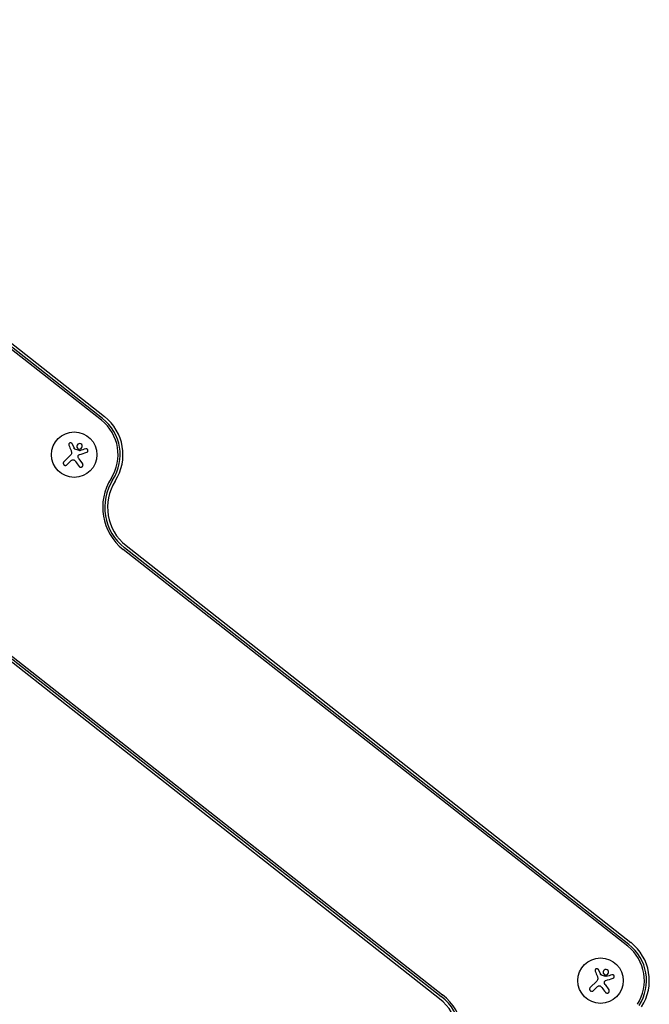
# Model space of a CAD drawing. Units: millimetres. Extents: x -11200 to 11200, y -11200 to 11200.
# Drawn here: x -8308 to -7921, y -3770 to -3163 of the extents above; entities that cross this region are included whole.
import ezdxf

# ---------------------------------------------------------------- set-up
doc = ezdxf.new("R2010")
doc.units = ezdxf.units.MM
doc.layers.add('2d', color=230, linetype='Continuous')

msp = doc.modelspace()

# ---------------------------------------------------------------- linework, layer by layer
at = {"layer": '2d'}
for p, q in [((-8257.15, -3409.11), (-8567.61, -3164.81)), ((-8566.54, -3163.45), (-8256.08, -3407.74)), ((-8257.93, -3410.1), (-8568.4, -3165.81)), ((-8275.88, -3424.66), (-8274.72, -3427.39)), ((-8280.99, -3435.66), (-8276.94, -3431.6)), ((-8276.95, -3435.36), (-8279.12, -3437.53)), ((-8271.76, -3433.78), (-8269.49, -3436.9)), ((-7934.08, -3733.96), (-8244.54, -3489.66)), ((-7933.3, -3732.96), (-8243.76, -3488.67)), ((-8242.69, -3487.3), (-7932.22, -3731.6)), ((-8049.83, -3766.3), (-8360.29, -3522.01)), ((-8359.22, -3520.65), (-8048.76, -3764.94)), ((-8358.44, -3519.65), (-8047.98, -3763.95)), ((-7952.03, -3748.51), (-7950.86, -3751.24)), ((-7957.14, -3759.51), (-7953.08, -3755.46)), ((-7947.91, -3757.64), (-7945.64, -3760.76)), ((-7953.09, -3759.22), (-7955.26, -3761.39))]:
    msp.add_line(p, q, dxfattribs=at)
for centre in [(-8274.63, -3431.32), (-7950.77, -3755.17)]:
    msp.add_circle(centre, 14, dxfattribs=at)
for centre, radius, start, end in [((-8274.63, -3431.32), 27, 327.3078, 51.80181), ((-8274.63, -3431.32), 28.27, 327.3078, 51.80181), ((-8274.63, -3431.32), 30, 327.3078, 51.80181), ((-8224.13, -3463.73), 33, 147.3078, 231.80181), ((-8224.13, -3463.73), 31.73, 147.3078, 231.80181), ((-8224.13, -3463.73), 30, 147.3078, 231.80181), ((-7950.77, -3755.17), 27, 327.3078, 51.80181), ((-7950.77, -3755.17), 28.27, 327.3078, 51.80181), ((-7950.77, -3755.17), 30, 327.3078, 51.80181), ((-8068.38, -3789.88), 31.73, 327.3078, 51.80181), ((-8068.38, -3789.88), 33, 327.3078, 51.80181), ((-8068.38, -3789.88), 30, 327.3078, 51.80181)]:
    msp.add_arc(centre, radius, start, end, dxfattribs=at)
for points, knots in [([(-8275.88, -3424.66), (-8275.94, -3424.54), (-8276.01, -3424.42), (-8276.1, -3424.33), (-8276.19, -3424.23), (-8276.3, -3424.15), (-8276.43, -3424.09), (-8276.54, -3424.03), (-8276.67, -3424), (-8276.81, -3423.99), (-8276.93, -3423.98), (-8277.06, -3423.99), (-8277.18, -3424.02), (-8277.3, -3424.05), (-8277.41, -3424.09), (-8277.51, -3424.16), (-8277.6, -3424.22), (-8277.69, -3424.3), (-8277.76, -3424.38), (-8277.84, -3424.47), (-8277.9, -3424.58), (-8277.94, -3424.68), (-8277.99, -3424.8), (-8278.01, -3424.92), (-8278.02, -3425.04), (-8278.03, -3425.16), (-8278.01, -3425.29), (-8277.97, -3425.41), (-8277.96, -3425.45), (-8277.95, -3425.48), (-8277.94, -3425.52)], [0, 0, 0, 0, 0.117688, 0.117688, 0.117688, 0.23572, 0.23572, 0.23572, 0.348983, 0.348983, 0.348983, 0.453941, 0.453941, 0.453941, 0.55245, 0.55245, 0.55245, 0.649106, 0.649106, 0.649106, 0.748614, 0.748614, 0.748614, 0.85433, 0.85433, 0.85433, 0.967387, 0.967387, 0.967387, 1, 1, 1, 1]), ([(-8271.22, -3424.47), (-8271.67, -3424.43), (-8272.12, -3424.58), (-8272.78, -3425.13), (-8273, -3425.54), (-8273.1, -3426.4), (-8272.98, -3426.87), (-8272.41, -3427.58), (-8271.96, -3427.82), (-8271.51, -3427.85)], [0, 0, 0, 0, 0.125, 0.125, 0.25, 0.25, 0.375, 0.375, 0.5, 0.5, 0.5, 0.5]), ([(-8271.51, -3427.85), (-8271.06, -3427.89), (-8270.61, -3427.74), (-8269.94, -3427.19), (-8269.72, -3426.78), (-8269.62, -3425.91), (-8269.75, -3425.46), (-8270.32, -3424.74), (-8270.76, -3424.51), (-8271.22, -3424.47)], [0.5, 0.5, 0.5, 0.5, 0.625, 0.625, 0.75, 0.75, 0.875, 0.875, 1, 1, 1, 1]), ([(-8274.34, -3427.83), (-8274.39, -3427.82), (-8274.44, -3427.79), (-8274.49, -3427.76), (-8274.53, -3427.72), (-8274.56, -3427.68), (-8274.59, -3427.64), (-8274.6, -3427.63), (-8274.61, -3427.61), (-8274.61, -3427.6)], [0, 0, 0, 0, 0.444984, 0.444984, 0.444984, 0.890124, 0.890124, 0.890124, 1, 1, 1, 1]), ([(-8272.23, -3432.24), (-8272.22, -3432.12), (-8272.2, -3432), (-8272.15, -3431.89), (-8272.11, -3431.78), (-8272.05, -3431.68), (-8271.97, -3431.59), (-8271.9, -3431.5), (-8271.8, -3431.42), (-8271.7, -3431.36), (-8271.63, -3431.32), (-8271.55, -3431.28), (-8271.47, -3431.26)], [0, 0, 0, 0, 0.26951, 0.26951, 0.26951, 0.539189, 0.539189, 0.539189, 0.809594, 0.809594, 0.809594, 1, 1, 1, 1]), ([(-8271.26, -3428.84), (-8271.29, -3428.85), (-8271.32, -3428.85), (-8271.35, -3428.85), (-8271.38, -3428.85), (-8271.41, -3428.84), (-8271.44, -3428.83)], [0, 0, 0, 0, 0.541586, 0.541586, 0.541586, 1, 1, 1, 1]), ([(-8266.94, -3429.83), (-8266.81, -3429.79), (-8266.69, -3429.72), (-8266.58, -3429.64), (-8266.47, -3429.55), (-8266.38, -3429.45), (-8266.31, -3429.33), (-8266.24, -3429.21), (-8266.2, -3429.08), (-8266.18, -3428.94), (-8266.16, -3428.82), (-8266.16, -3428.69), (-8266.19, -3428.56), (-8266.21, -3428.45), (-8266.25, -3428.34), (-8266.3, -3428.24), (-8266.36, -3428.14), (-8266.43, -3428.05), (-8266.51, -3427.98), (-8266.59, -3427.9), (-8266.68, -3427.84), (-8266.78, -3427.79), (-8266.88, -3427.73), (-8267, -3427.7), (-8267.11, -3427.68), (-8267.24, -3427.67), (-8267.37, -3427.67), (-8267.49, -3427.69), (-8267.52, -3427.7), (-8267.56, -3427.71), (-8267.59, -3427.72)], [0, 0, 0, 0, 0.123267, 0.123267, 0.123267, 0.246944, 0.246944, 0.246944, 0.364412, 0.364412, 0.364412, 0.469764, 0.469764, 0.469764, 0.565076, 0.565076, 0.565076, 0.656937, 0.656937, 0.656937, 0.751946, 0.751946, 0.751946, 0.854928, 0.854928, 0.854928, 0.968152, 0.968152, 0.968152, 1, 1, 1, 1]), ([(-8280.99, -3435.66), (-8281.1, -3435.77), (-8281.2, -3435.91), (-8281.26, -3436.06), (-8281.33, -3436.21), (-8281.37, -3436.37), (-8281.38, -3436.54), (-8281.38, -3436.69), (-8281.36, -3436.86), (-8281.31, -3437.02), (-8281.26, -3437.16), (-8281.19, -3437.29), (-8281.1, -3437.41), (-8281.01, -3437.52), (-8280.91, -3437.62), (-8280.8, -3437.69), (-8280.69, -3437.77), (-8280.56, -3437.83), (-8280.44, -3437.87), (-8280.31, -3437.9), (-8280.17, -3437.92), (-8280.04, -3437.92), (-8279.9, -3437.92), (-8279.75, -3437.89), (-8279.62, -3437.85), (-8279.48, -3437.8), (-8279.34, -3437.72), (-8279.22, -3437.63), (-8279.19, -3437.6), (-8279.15, -3437.57), (-8279.12, -3437.53)], [0, 0, 0, 0, 0.12144, 0.12144, 0.12144, 0.243283, 0.243283, 0.243283, 0.358856, 0.358856, 0.358856, 0.462986, 0.462986, 0.462986, 0.558085, 0.558085, 0.558085, 0.650496, 0.650496, 0.650496, 0.746429, 0.746429, 0.746429, 0.850305, 0.850305, 0.850305, 0.963913, 0.963913, 0.963913, 1, 1, 1, 1]), ([(-8276.04, -3434.65), (-8275.92, -3434.57), (-8275.79, -3434.52), (-8275.65, -3434.49), (-8275.52, -3434.45), (-8275.37, -3434.45), (-8275.23, -3434.46), (-8275.09, -3434.48), (-8274.96, -3434.52), (-8274.83, -3434.57), (-8274.72, -3434.63), (-8274.62, -3434.69), (-8274.52, -3434.78)], [0, 0, 0, 0, 0.2593, 0.2593, 0.2593, 0.519012, 0.519012, 0.519012, 0.774897, 0.774897, 0.774897, 1, 1, 1, 1]), ([(-8271.66, -3438.49), (-8271.57, -3438.62), (-8271.45, -3438.73), (-8271.31, -3438.82), (-8271.17, -3438.91), (-8271.01, -3438.97), (-8270.85, -3439.01), (-8270.69, -3439.04), (-8270.52, -3439.04), (-8270.36, -3439.02), (-8270.22, -3438.99), (-8270.07, -3438.94), (-8269.94, -3438.87), (-8269.82, -3438.8), (-8269.7, -3438.72), (-8269.61, -3438.62), (-8269.51, -3438.52), (-8269.44, -3438.4), (-8269.38, -3438.29), (-8269.32, -3438.16), (-8269.27, -3438.03), (-8269.25, -3437.89), (-8269.23, -3437.75), (-8269.23, -3437.6), (-8269.26, -3437.46), (-8269.29, -3437.31), (-8269.34, -3437.16), (-8269.42, -3437.03), (-8269.44, -3436.98), (-8269.47, -3436.94), (-8269.49, -3436.9)], [0, 0, 0, 0, 0.120796, 0.120796, 0.120796, 0.242046, 0.242046, 0.242046, 0.356333, 0.356333, 0.356333, 0.459168, 0.459168, 0.459168, 0.553739, 0.553739, 0.553739, 0.646543, 0.646543, 0.646543, 0.743592, 0.743592, 0.743592, 0.848997, 0.848997, 0.848997, 0.964083, 0.964083, 0.964083, 1, 1, 1, 1]), ([(-7952.03, -3748.51), (-7952.08, -3748.39), (-7952.15, -3748.28), (-7952.25, -3748.18), (-7952.34, -3748.09), (-7952.45, -3748), (-7952.57, -3747.95), (-7952.69, -3747.89), (-7952.82, -3747.85), (-7952.95, -3747.84), (-7953.08, -3747.83), (-7953.2, -3747.84), (-7953.33, -3747.87), (-7953.44, -3747.9), (-7953.55, -3747.95), (-7953.65, -3748.01), (-7953.75, -3748.07), (-7953.84, -3748.15), (-7953.91, -3748.24), (-7953.98, -3748.33), (-7954.04, -3748.43), (-7954.09, -3748.54), (-7954.13, -3748.65), (-7954.16, -3748.77), (-7954.16, -3748.89), (-7954.17, -3749.02), (-7954.15, -3749.15), (-7954.12, -3749.27), (-7954.11, -3749.3), (-7954.1, -3749.34), (-7954.08, -3749.37)], [0, 0, 0, 0, 0.117688, 0.117688, 0.117688, 0.23572, 0.23572, 0.23572, 0.348983, 0.348983, 0.348983, 0.453941, 0.453941, 0.453941, 0.55245, 0.55245, 0.55245, 0.649106, 0.649106, 0.649106, 0.748614, 0.748614, 0.748614, 0.85433, 0.85433, 0.85433, 0.967387, 0.967387, 0.967387, 1, 1, 1, 1]), ([(-7950.49, -3751.69), (-7950.54, -3751.67), (-7950.59, -3751.64), (-7950.63, -3751.61), (-7950.67, -3751.58), (-7950.71, -3751.54), (-7950.74, -3751.49), (-7950.75, -3751.48), (-7950.75, -3751.47), (-7950.76, -3751.46)], [0, 0, 0, 0, 0.444984, 0.444984, 0.444984, 0.890124, 0.890124, 0.890124, 1, 1, 1, 1]), ([(-7947.36, -3748.32), (-7947.82, -3748.28), (-7948.26, -3748.43), (-7948.93, -3748.98), (-7949.15, -3749.39), (-7949.25, -3750.26), (-7949.12, -3750.72), (-7948.55, -3751.43), (-7948.11, -3751.67), (-7947.66, -3751.71)], [0, 0, 0, 0, 0.125, 0.125, 0.25, 0.25, 0.375, 0.375, 0.5, 0.5, 0.5, 0.5]), ([(-7947.66, -3751.71), (-7947.2, -3751.75), (-7946.75, -3751.6), (-7946.09, -3751.04), (-7945.87, -3750.64), (-7945.77, -3749.77), (-7945.89, -3749.31), (-7946.47, -3748.59), (-7946.91, -3748.36), (-7947.36, -3748.32)], [0.5, 0.5, 0.5, 0.5, 0.625, 0.625, 0.75, 0.75, 0.875, 0.875, 1, 1, 1, 1]), ([(-7947.4, -3752.69), (-7947.43, -3752.7), (-7947.47, -3752.71), (-7947.5, -3752.7), (-7947.53, -3752.7), (-7947.56, -3752.7), (-7947.58, -3752.69)], [0, 0, 0, 0, 0.541586, 0.541586, 0.541586, 1, 1, 1, 1]), ([(-7943.08, -3753.68), (-7942.95, -3753.64), (-7942.83, -3753.58), (-7942.72, -3753.49), (-7942.62, -3753.41), (-7942.53, -3753.3), (-7942.46, -3753.18), (-7942.39, -3753.06), (-7942.34, -3752.93), (-7942.32, -3752.8), (-7942.3, -3752.67), (-7942.31, -3752.54), (-7942.33, -3752.42), (-7942.35, -3752.31), (-7942.39, -3752.19), (-7942.45, -3752.09), (-7942.5, -3752), (-7942.57, -3751.91), (-7942.65, -3751.83), (-7942.73, -3751.75), (-7942.83, -3751.69), (-7942.92, -3751.64), (-7943.03, -3751.59), (-7943.14, -3751.55), (-7943.26, -3751.54), (-7943.38, -3751.52), (-7943.51, -3751.52), (-7943.63, -3751.55), (-7943.67, -3751.56), (-7943.7, -3751.56), (-7943.73, -3751.58)], [0, 0, 0, 0, 0.123267, 0.123267, 0.123267, 0.246944, 0.246944, 0.246944, 0.364412, 0.364412, 0.364412, 0.469764, 0.469764, 0.469764, 0.565076, 0.565076, 0.565076, 0.656937, 0.656937, 0.656937, 0.751946, 0.751946, 0.751946, 0.854928, 0.854928, 0.854928, 0.968152, 0.968152, 0.968152, 1, 1, 1, 1]), ([(-7952.19, -3758.5), (-7952.07, -3758.43), (-7951.93, -3758.37), (-7951.8, -3758.34), (-7951.66, -3758.31), (-7951.52, -3758.3), (-7951.38, -3758.32), (-7951.24, -3758.33), (-7951.1, -3758.37), (-7950.97, -3758.43), (-7950.86, -3758.48), (-7950.76, -3758.55), (-7950.67, -3758.63)], [0, 0, 0, 0, 0.2593, 0.2593, 0.2593, 0.519012, 0.519012, 0.519012, 0.774897, 0.774897, 0.774897, 1, 1, 1, 1]), ([(-7948.37, -3756.09), (-7948.37, -3755.98), (-7948.34, -3755.86), (-7948.3, -3755.75), (-7948.26, -3755.64), (-7948.19, -3755.53), (-7948.12, -3755.44), (-7948.04, -3755.35), (-7947.95, -3755.27), (-7947.85, -3755.21), (-7947.78, -3755.17), (-7947.7, -3755.14), (-7947.62, -3755.11)], [0, 0, 0, 0, 0.26951, 0.26951, 0.26951, 0.539189, 0.539189, 0.539189, 0.809594, 0.809594, 0.809594, 1, 1, 1, 1]), ([(-7957.14, -3759.51), (-7957.25, -3759.63), (-7957.34, -3759.76), (-7957.41, -3759.91), (-7957.47, -3760.06), (-7957.51, -3760.22), (-7957.52, -3760.39), (-7957.53, -3760.55), (-7957.51, -3760.71), (-7957.46, -3760.87), (-7957.41, -3761.01), (-7957.34, -3761.15), (-7957.24, -3761.27), (-7957.16, -3761.37), (-7957.06, -3761.47), (-7956.94, -3761.55), (-7956.83, -3761.62), (-7956.71, -3761.68), (-7956.58, -3761.72), (-7956.45, -3761.76), (-7956.32, -3761.78), (-7956.18, -3761.78), (-7956.04, -3761.77), (-7955.9, -3761.75), (-7955.77, -3761.7), (-7955.62, -3761.65), (-7955.49, -3761.58), (-7955.37, -3761.49), (-7955.33, -3761.45), (-7955.3, -3761.42), (-7955.26, -3761.39)], [0, 0, 0, 0, 0.12144, 0.12144, 0.12144, 0.243283, 0.243283, 0.243283, 0.358856, 0.358856, 0.358856, 0.462986, 0.462986, 0.462986, 0.558085, 0.558085, 0.558085, 0.650496, 0.650496, 0.650496, 0.746429, 0.746429, 0.746429, 0.850305, 0.850305, 0.850305, 0.963913, 0.963913, 0.963913, 1, 1, 1, 1]), ([(-7947.81, -3762.34), (-7947.71, -3762.47), (-7947.59, -3762.59), (-7947.45, -3762.68), (-7947.32, -3762.76), (-7947.16, -3762.83), (-7946.99, -3762.86), (-7946.84, -3762.89), (-7946.67, -3762.9), (-7946.51, -3762.87), (-7946.36, -3762.85), (-7946.21, -3762.8), (-7946.08, -3762.73), (-7945.96, -3762.66), (-7945.85, -3762.57), (-7945.75, -3762.47), (-7945.66, -3762.37), (-7945.58, -3762.26), (-7945.52, -3762.14), (-7945.46, -3762.02), (-7945.42, -3761.88), (-7945.4, -3761.75), (-7945.38, -3761.6), (-7945.38, -3761.46), (-7945.4, -3761.32), (-7945.43, -3761.16), (-7945.48, -3761.01), (-7945.56, -3760.88), (-7945.58, -3760.84), (-7945.61, -3760.8), (-7945.64, -3760.76)], [0, 0, 0, 0, 0.120796, 0.120796, 0.120796, 0.242046, 0.242046, 0.242046, 0.356333, 0.356333, 0.356333, 0.459168, 0.459168, 0.459168, 0.553739, 0.553739, 0.553739, 0.646543, 0.646543, 0.646543, 0.743592, 0.743592, 0.743592, 0.848997, 0.848997, 0.848997, 0.964083, 0.964083, 0.964083, 1, 1, 1, 1])]:
    msp.add_open_spline(points, degree=3, knots=knots, dxfattribs=at)
for points in [[(-8277.94, -3425.52), (-8277.5, -3426.58), (-8277.05, -3427.68), (-8276.59, -3428.81)], [(-8276.33, -3429.73), (-8276.22, -3430.4), (-8276.45, -3431.12), (-8276.94, -3431.6)], [(-8276.59, -3428.81), (-8276.48, -3429.06), (-8276.4, -3429.33), (-8276.35, -3429.6)], [(-8276.35, -3429.6), (-8276.34, -3429.64), (-8276.33, -3429.68), (-8276.33, -3429.73)], [(-8274.61, -3427.6), (-8274.65, -3427.53), (-8274.69, -3427.46), (-8274.72, -3427.39)], [(-8271.44, -3428.83), (-8272.4, -3428.5), (-8273.37, -3428.17), (-8274.34, -3427.83)], [(-8271.47, -3431.26), (-8269.9, -3430.76), (-8268.38, -3430.28), (-8266.94, -3429.83)], [(-8267.59, -3427.72), (-8268.76, -3428.08), (-8269.99, -3428.45), (-8271.26, -3428.84)], [(-8276.95, -3435.36), (-8276.68, -3435.09), (-8276.37, -3434.85), (-8276.04, -3434.65)], [(-8274.52, -3434.78), (-8274.27, -3435), (-8274.04, -3435.25), (-8273.84, -3435.52)], [(-8273.84, -3435.52), (-8273.09, -3436.54), (-8272.36, -3437.54), (-8271.66, -3438.49)], [(-8271.76, -3433.78), (-8272.08, -3433.34), (-8272.25, -3432.8), (-8272.23, -3432.24)], [(-7954.08, -3749.37), (-7953.64, -3750.44), (-7953.19, -3751.54), (-7952.73, -3752.66)], [(-7952.73, -3752.66), (-7952.63, -3752.92), (-7952.55, -3753.18), (-7952.49, -3753.45)], [(-7950.76, -3751.46), (-7950.8, -3751.39), (-7950.83, -3751.31), (-7950.86, -3751.24)], [(-7947.58, -3752.69), (-7948.55, -3752.36), (-7949.52, -3752.02), (-7950.49, -3751.69)], [(-7943.73, -3751.58), (-7944.91, -3751.93), (-7946.14, -3752.31), (-7947.4, -3752.69)], [(-7953.09, -3759.22), (-7952.82, -3758.95), (-7952.52, -3758.71), (-7952.19, -3758.5)], [(-7952.47, -3753.58), (-7952.36, -3754.26), (-7952.59, -3754.97), (-7953.08, -3755.46)], [(-7952.49, -3753.45), (-7952.49, -3753.5), (-7952.48, -3753.54), (-7952.47, -3753.58)], [(-7950.67, -3758.63), (-7950.41, -3758.86), (-7950.19, -3759.11), (-7949.99, -3759.38)], [(-7947.91, -3757.64), (-7948.23, -3757.2), (-7948.4, -3756.65), (-7948.37, -3756.09)], [(-7947.62, -3755.11), (-7946.05, -3754.62), (-7944.52, -3754.14), (-7943.08, -3753.68)], [(-7949.99, -3759.38), (-7949.24, -3760.4), (-7948.51, -3761.39), (-7947.81, -3762.34)]]:
    msp.add_open_spline(points, degree=3, dxfattribs=at)

doc.saveas('drawing.dxf')
